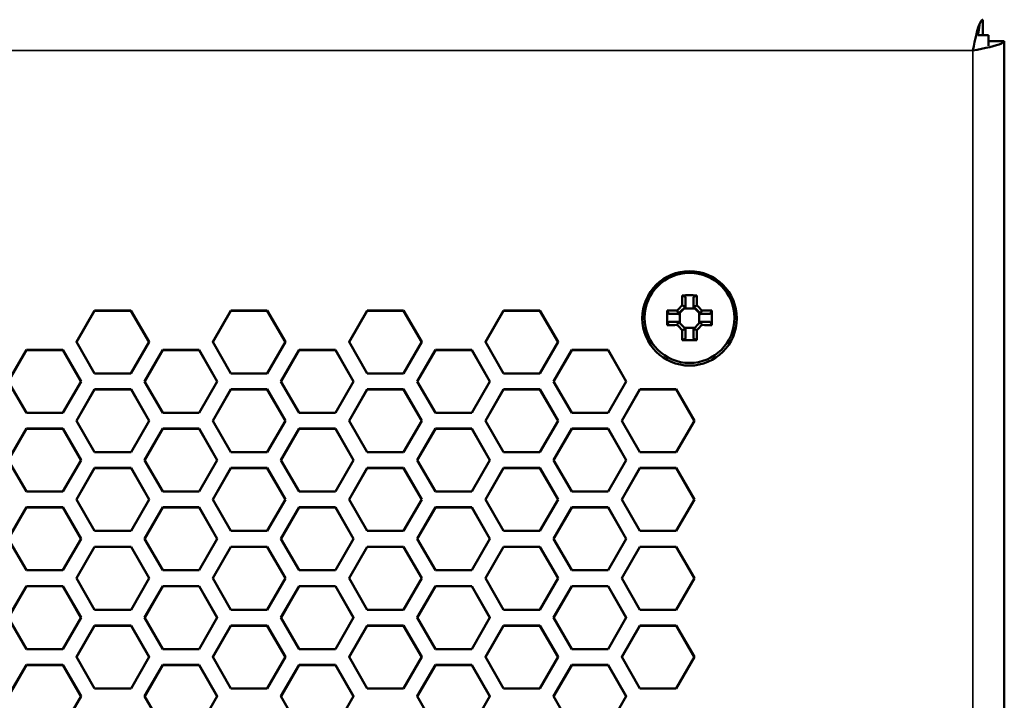
# Model space of a CAD drawing. Units: millimetres. Extents: x 50 to 2100, y 0 to 1485.
# Drawn here: x 1826 to 1889, y 1055 to 1098 of the extents above; entities that cross this region are included whole.
import ezdxf

# ---------------------------------------------------------------- set-up
doc = ezdxf.new("R2010")
doc.units = ezdxf.units.MM
doc.header["$LTSCALE"] = 5
doc.layers.add('Sichtbar (ISO)', color=7, linetype='Continuous', lineweight=50)
doc.layers.add('Sichtbar schmal (ISO)', color=7, linetype='Continuous', lineweight=35)

msp = doc.modelspace()

# ---------------------------------------------------------------- linework, layer by layer
at = {"layer": 'Sichtbar (ISO)'}
for p, q in [((1887.403, 1098.128), (1887.403, 1097.145)), ((1887.08, 1097.145), (1887.757, 1097.145)), ((1887.757, 1097.145), (1887.757, 1096.469)), ((1888.757, 1096.774), (1887.757, 1096.774)), ((1888.757, 1096.774), (1888.757, 1020.14)), ((1868.293, 1079.992), (1868.293, 1080.622)), ((1868.499, 1080.52), (1868.499, 1079.906)), ((1869.015, 1079.906), (1869.015, 1080.52)), ((1869.221, 1080.622), (1869.221, 1079.992)), ((1868.137, 1079.521), (1868.417, 1079.801)), ((1868.499, 1079.885), (1868.417, 1079.801)), ((1869.096, 1079.801), (1868.417, 1079.801)), ((1868.497, 1079.904), (1868.499, 1079.906)), ((1868.499, 1079.885), (1868.499, 1079.906)), ((1869.015, 1079.906), (1869.015, 1079.885)), ((1869.015, 1079.885), (1869.096, 1079.801)), ((1869.377, 1079.521), (1869.096, 1079.801)), ((1829.808, 1077.666), (1830.962, 1079.665)), ((1830.962, 1079.648), (1829.813, 1077.657)), ((1830.962, 1079.665), (1833.271, 1079.665)), ((1830.962, 1079.665), (1830.962, 1079.648)), ((1833.271, 1079.648), (1830.962, 1079.648)), ((1833.271, 1079.665), (1833.271, 1079.648)), ((1833.271, 1079.665), (1834.426, 1077.666)), ((1834.421, 1077.657), (1833.271, 1079.648)), ((1838.468, 1077.666), (1839.622, 1079.665)), ((1839.622, 1079.648), (1838.473, 1077.657)), ((1839.622, 1079.665), (1841.931, 1079.665)), ((1839.622, 1079.665), (1839.622, 1079.648)), ((1841.931, 1079.648), (1839.622, 1079.648)), ((1841.931, 1079.665), (1841.931, 1079.648)), ((1841.931, 1079.665), (1843.086, 1077.666)), ((1843.081, 1077.657), (1841.931, 1079.648)), ((1847.128, 1077.666), (1848.282, 1079.665)), ((1848.282, 1079.648), (1847.133, 1077.657)), ((1848.282, 1079.665), (1850.591, 1079.665)), ((1848.282, 1079.665), (1848.282, 1079.648)), ((1850.591, 1079.648), (1848.282, 1079.648)), ((1850.591, 1079.665), (1850.591, 1079.648)), ((1850.591, 1079.665), (1851.746, 1077.666)), ((1851.741, 1077.657), (1850.591, 1079.648)), ((1855.788, 1077.666), (1856.942, 1079.665)), ((1856.942, 1079.648), (1855.793, 1077.657)), ((1856.942, 1079.665), (1859.251, 1079.665)), ((1856.942, 1079.665), (1856.942, 1079.648)), ((1859.251, 1079.648), (1856.942, 1079.648)), ((1859.251, 1079.665), (1859.251, 1079.648)), ((1859.251, 1079.665), (1860.406, 1077.666)), ((1860.401, 1077.657), (1859.251, 1079.648)), ((1867.439, 1079.461), (1868.056, 1079.442)), ((1868.056, 1079.442), (1868.137, 1079.521)), ((1868.056, 1079.463), (1868.056, 1079.442)), ((1868.137, 1079.521), (1868.137, 1078.866)), ((1869.458, 1079.442), (1869.377, 1079.521)), ((1869.377, 1078.866), (1869.377, 1079.521)), ((1869.456, 1079.465), (1869.458, 1079.463)), ((1869.458, 1079.442), (1869.458, 1079.463)), ((1869.458, 1079.442), (1870.075, 1079.461)), ((1868.057, 1078.945), (1868.056, 1078.947)), ((1868.441, 1078.562), (1869.073, 1078.562)), ((1868.499, 1078.504), (1868.499, 1077.885)), ((1869.017, 1078.506), (1869.015, 1078.504)), ((1869.015, 1077.885), (1869.015, 1078.504)), ((1868.293, 1077.79), (1868.293, 1078.425)), ((1869.221, 1078.425), (1869.221, 1077.79)), ((1830.962, 1075.666), (1829.808, 1077.666)), ((1834.426, 1077.666), (1833.271, 1075.666)), ((1839.622, 1075.666), (1838.468, 1077.666)), ((1843.086, 1077.666), (1841.931, 1075.666)), ((1848.282, 1075.666), (1847.128, 1077.666)), ((1851.746, 1077.666), (1850.591, 1075.666)), ((1856.942, 1075.666), (1855.788, 1077.666)), ((1860.406, 1077.666), (1859.251, 1075.666)), ((1825.477, 1075.166), (1826.632, 1077.166)), ((1826.632, 1077.148), (1825.482, 1075.158)), ((1826.632, 1077.166), (1828.941, 1077.166)), ((1826.632, 1077.166), (1826.632, 1077.148)), ((1828.941, 1077.148), (1826.632, 1077.148)), ((1828.941, 1077.166), (1828.941, 1077.148)), ((1828.941, 1077.166), (1830.096, 1075.166)), ((1830.091, 1075.158), (1828.941, 1077.148)), ((1834.137, 1075.166), (1835.292, 1077.166)), ((1835.292, 1077.148), (1834.142, 1075.158)), ((1835.292, 1077.166), (1837.601, 1077.166)), ((1835.292, 1077.166), (1835.292, 1077.148)), ((1837.601, 1077.148), (1835.292, 1077.148)), ((1837.601, 1077.166), (1837.601, 1077.148)), ((1837.601, 1077.166), (1838.756, 1075.166)), ((1838.751, 1075.158), (1837.601, 1077.148)), ((1842.797, 1075.166), (1843.952, 1077.166)), ((1843.952, 1077.148), (1842.802, 1075.158)), ((1843.952, 1077.166), (1846.261, 1077.166)), ((1843.952, 1077.166), (1843.952, 1077.148)), ((1846.261, 1077.148), (1843.952, 1077.148)), ((1846.261, 1077.166), (1846.261, 1077.148)), ((1846.261, 1077.166), (1847.416, 1075.166)), ((1847.411, 1075.158), (1846.261, 1077.148)), ((1851.457, 1075.166), (1852.612, 1077.166)), ((1852.612, 1077.148), (1851.462, 1075.158)), ((1852.612, 1077.166), (1854.921, 1077.166)), ((1852.612, 1077.166), (1852.612, 1077.148)), ((1854.921, 1077.148), (1852.612, 1077.148)), ((1854.921, 1077.166), (1854.921, 1077.148)), ((1854.921, 1077.166), (1856.076, 1075.166)), ((1856.071, 1075.158), (1854.921, 1077.148)), ((1860.117, 1075.166), (1861.272, 1077.166)), ((1861.272, 1077.148), (1860.122, 1075.158)), ((1861.272, 1077.166), (1863.581, 1077.166)), ((1861.272, 1077.166), (1861.272, 1077.148)), ((1863.581, 1077.148), (1861.272, 1077.148)), ((1863.581, 1077.166), (1863.581, 1077.148)), ((1863.581, 1077.166), (1864.736, 1075.166)), ((1864.731, 1075.158), (1863.581, 1077.148)), ((1833.271, 1075.666), (1830.962, 1075.666)), ((1841.931, 1075.666), (1839.622, 1075.666)), ((1850.591, 1075.666), (1848.282, 1075.666)), ((1859.251, 1075.666), (1856.942, 1075.666)), ((1826.632, 1073.167), (1825.477, 1075.166)), ((1830.096, 1075.166), (1828.941, 1073.167)), ((1835.292, 1073.167), (1834.137, 1075.166)), ((1838.756, 1075.166), (1837.601, 1073.167)), ((1843.952, 1073.167), (1842.797, 1075.166)), ((1847.416, 1075.166), (1846.261, 1073.167)), ((1852.612, 1073.167), (1851.457, 1075.166)), ((1856.076, 1075.166), (1854.921, 1073.167)), ((1861.272, 1073.167), (1860.117, 1075.166)), ((1864.736, 1075.166), (1863.581, 1073.167)), ((1829.807, 1072.667), (1830.962, 1074.666)), ((1830.962, 1074.649), (1829.812, 1072.658)), ((1830.962, 1074.666), (1833.272, 1074.666)), ((1830.962, 1074.666), (1830.962, 1074.649)), ((1833.272, 1074.649), (1830.962, 1074.649)), ((1833.272, 1074.666), (1833.272, 1074.649)), ((1833.272, 1074.666), (1834.426, 1072.667)), ((1834.421, 1072.658), (1833.272, 1074.649)), ((1838.467, 1072.667), (1839.622, 1074.666)), ((1839.622, 1074.649), (1838.472, 1072.658)), ((1839.622, 1074.666), (1841.932, 1074.666)), ((1839.622, 1074.666), (1839.622, 1074.649)), ((1841.932, 1074.649), (1839.622, 1074.649)), ((1841.932, 1074.666), (1841.932, 1074.649)), ((1841.932, 1074.666), (1843.086, 1072.667)), ((1843.081, 1072.658), (1841.932, 1074.649)), ((1847.127, 1072.667), (1848.282, 1074.666)), ((1848.282, 1074.649), (1847.132, 1072.658)), ((1848.282, 1074.666), (1850.592, 1074.666)), ((1848.282, 1074.666), (1848.282, 1074.649)), ((1850.592, 1074.649), (1848.282, 1074.649)), ((1850.592, 1074.666), (1850.592, 1074.649)), ((1850.592, 1074.666), (1851.746, 1072.667)), ((1851.741, 1072.658), (1850.592, 1074.649)), ((1855.787, 1072.667), (1856.942, 1074.666)), ((1856.942, 1074.649), (1855.792, 1072.658)), ((1856.942, 1074.666), (1859.252, 1074.666)), ((1856.942, 1074.666), (1856.942, 1074.649)), ((1859.252, 1074.649), (1856.942, 1074.649)), ((1859.252, 1074.666), (1859.252, 1074.649)), ((1859.252, 1074.666), (1860.406, 1072.667)), ((1860.401, 1072.658), (1859.252, 1074.649)), ((1864.447, 1072.667), (1865.602, 1074.666)), ((1865.602, 1074.649), (1864.452, 1072.658)), ((1865.602, 1074.666), (1867.912, 1074.666)), ((1865.602, 1074.666), (1865.602, 1074.649)), ((1867.912, 1074.649), (1865.602, 1074.649)), ((1867.912, 1074.666), (1867.912, 1074.649)), ((1867.912, 1074.666), (1869.066, 1072.667)), ((1869.061, 1072.658), (1867.912, 1074.649)), ((1828.941, 1073.167), (1826.632, 1073.167)), ((1837.601, 1073.167), (1835.292, 1073.167)), ((1846.261, 1073.167), (1843.952, 1073.167)), ((1854.921, 1073.167), (1852.612, 1073.167)), ((1863.581, 1073.167), (1861.272, 1073.167)), ((1830.962, 1070.667), (1829.807, 1072.667)), ((1834.426, 1072.667), (1833.272, 1070.667)), ((1839.622, 1070.667), (1838.467, 1072.667)), ((1843.086, 1072.667), (1841.932, 1070.667)), ((1848.282, 1070.667), (1847.127, 1072.667)), ((1851.746, 1072.667), (1850.592, 1070.667)), ((1856.942, 1070.667), (1855.787, 1072.667)), ((1860.406, 1072.667), (1859.252, 1070.667)), ((1865.602, 1070.667), (1864.447, 1072.667)), ((1869.066, 1072.667), (1867.912, 1070.667)), ((1825.477, 1070.167), (1826.632, 1072.167)), ((1826.632, 1072.149), (1825.482, 1070.158)), ((1826.632, 1072.167), (1828.941, 1072.167)), ((1826.632, 1072.167), (1826.632, 1072.149)), ((1828.941, 1072.149), (1826.632, 1072.149)), ((1828.941, 1072.167), (1828.941, 1072.149)), ((1828.941, 1072.167), (1830.096, 1070.167)), ((1830.091, 1070.158), (1828.941, 1072.149)), ((1834.137, 1070.167), (1835.292, 1072.167)), ((1835.292, 1072.149), (1834.142, 1070.158)), ((1835.292, 1072.167), (1837.601, 1072.167)), ((1835.292, 1072.167), (1835.292, 1072.149)), ((1837.601, 1072.149), (1835.292, 1072.149)), ((1837.601, 1072.167), (1837.601, 1072.149)), ((1837.601, 1072.167), (1838.756, 1070.167)), ((1838.751, 1070.158), (1837.601, 1072.149)), ((1842.797, 1070.167), (1843.952, 1072.167)), ((1843.952, 1072.149), (1842.802, 1070.158)), ((1843.952, 1072.167), (1846.261, 1072.167)), ((1843.952, 1072.167), (1843.952, 1072.149)), ((1846.261, 1072.149), (1843.952, 1072.149)), ((1846.261, 1072.167), (1846.261, 1072.149)), ((1846.261, 1072.167), (1847.416, 1070.167)), ((1847.411, 1070.158), (1846.261, 1072.149)), ((1851.457, 1070.167), (1852.612, 1072.167)), ((1852.612, 1072.149), (1851.462, 1070.158)), ((1852.612, 1072.167), (1854.921, 1072.167)), ((1852.612, 1072.167), (1852.612, 1072.149)), ((1854.921, 1072.149), (1852.612, 1072.149)), ((1854.921, 1072.167), (1854.921, 1072.149)), ((1854.921, 1072.167), (1856.076, 1070.167)), ((1856.071, 1070.158), (1854.921, 1072.149)), ((1860.117, 1070.167), (1861.272, 1072.167)), ((1861.272, 1072.149), (1860.122, 1070.158)), ((1861.272, 1072.167), (1863.581, 1072.167)), ((1861.272, 1072.167), (1861.272, 1072.149)), ((1863.581, 1072.149), (1861.272, 1072.149)), ((1863.581, 1072.167), (1863.581, 1072.149)), ((1863.581, 1072.167), (1864.736, 1070.167)), ((1864.731, 1070.158), (1863.581, 1072.149)), ((1833.272, 1070.667), (1830.962, 1070.667)), ((1841.932, 1070.667), (1839.622, 1070.667)), ((1850.592, 1070.667), (1848.282, 1070.667)), ((1859.252, 1070.667), (1856.942, 1070.667)), ((1867.912, 1070.667), (1865.602, 1070.667)), ((1826.632, 1068.167), (1825.477, 1070.167)), ((1830.096, 1070.167), (1828.941, 1068.167)), ((1835.292, 1068.167), (1834.137, 1070.167)), ((1838.756, 1070.167), (1837.601, 1068.167)), ((1843.952, 1068.167), (1842.797, 1070.167)), ((1847.416, 1070.167), (1846.261, 1068.167)), ((1852.612, 1068.167), (1851.457, 1070.167)), ((1856.076, 1070.167), (1854.921, 1068.167)), ((1861.272, 1068.167), (1860.117, 1070.167)), ((1864.736, 1070.167), (1863.581, 1068.167)), ((1829.807, 1067.667), (1830.962, 1069.667)), ((1830.962, 1069.65), (1829.812, 1067.659)), ((1830.962, 1069.667), (1833.272, 1069.667)), ((1830.962, 1069.667), (1830.962, 1069.65)), ((1833.272, 1069.65), (1830.962, 1069.65)), ((1833.272, 1069.667), (1833.272, 1069.65)), ((1833.272, 1069.667), (1834.426, 1067.667)), ((1834.421, 1067.659), (1833.272, 1069.65)), ((1838.467, 1067.667), (1839.622, 1069.667)), ((1839.622, 1069.65), (1838.472, 1067.659)), ((1839.622, 1069.667), (1841.932, 1069.667)), ((1839.622, 1069.667), (1839.622, 1069.65)), ((1841.932, 1069.65), (1839.622, 1069.65)), ((1841.932, 1069.667), (1841.932, 1069.65)), ((1841.932, 1069.667), (1843.086, 1067.667)), ((1843.081, 1067.659), (1841.932, 1069.65)), ((1847.127, 1067.667), (1848.282, 1069.667)), ((1848.282, 1069.65), (1847.132, 1067.659)), ((1848.282, 1069.667), (1850.592, 1069.667)), ((1848.282, 1069.667), (1848.282, 1069.65)), ((1850.592, 1069.65), (1848.282, 1069.65)), ((1850.592, 1069.667), (1850.592, 1069.65)), ((1850.592, 1069.667), (1851.746, 1067.667)), ((1851.741, 1067.659), (1850.592, 1069.65)), ((1855.787, 1067.667), (1856.942, 1069.667)), ((1856.942, 1069.65), (1855.792, 1067.659)), ((1856.942, 1069.667), (1859.252, 1069.667)), ((1856.942, 1069.667), (1856.942, 1069.65)), ((1859.252, 1069.65), (1856.942, 1069.65)), ((1859.252, 1069.667), (1859.252, 1069.65)), ((1859.252, 1069.667), (1860.406, 1067.667)), ((1860.401, 1067.659), (1859.252, 1069.65)), ((1864.447, 1067.667), (1865.602, 1069.667)), ((1865.602, 1069.65), (1864.452, 1067.659)), ((1865.602, 1069.667), (1867.912, 1069.667)), ((1865.602, 1069.667), (1865.602, 1069.65)), ((1867.912, 1069.65), (1865.602, 1069.65)), ((1867.912, 1069.667), (1867.912, 1069.65)), ((1867.912, 1069.667), (1869.066, 1067.667)), ((1869.061, 1067.659), (1867.912, 1069.65)), ((1828.941, 1068.167), (1826.632, 1068.167)), ((1837.601, 1068.167), (1835.292, 1068.167)), ((1846.261, 1068.167), (1843.952, 1068.167)), ((1854.921, 1068.167), (1852.612, 1068.167)), ((1863.581, 1068.167), (1861.272, 1068.167)), ((1830.962, 1065.668), (1829.807, 1067.667)), ((1834.426, 1067.667), (1833.272, 1065.668)), ((1839.622, 1065.668), (1838.467, 1067.667)), ((1843.086, 1067.667), (1841.932, 1065.668)), ((1848.282, 1065.668), (1847.127, 1067.667)), ((1851.746, 1067.667), (1850.592, 1065.668)), ((1856.942, 1065.668), (1855.787, 1067.667)), ((1860.406, 1067.667), (1859.252, 1065.668)), ((1865.602, 1065.668), (1864.447, 1067.667)), ((1869.066, 1067.667), (1867.912, 1065.668)), ((1825.477, 1065.168), (1826.632, 1067.167)), ((1826.632, 1067.15), (1825.482, 1065.159)), ((1826.632, 1067.167), (1828.941, 1067.167)), ((1826.632, 1067.167), (1826.632, 1067.15)), ((1828.941, 1067.15), (1826.632, 1067.15)), ((1828.941, 1067.167), (1828.941, 1067.15)), ((1828.941, 1067.167), (1830.096, 1065.168)), ((1830.091, 1065.159), (1828.941, 1067.15)), ((1834.137, 1065.168), (1835.292, 1067.167)), ((1835.292, 1067.15), (1834.142, 1065.159)), ((1835.292, 1067.167), (1837.601, 1067.167)), ((1835.292, 1067.167), (1835.292, 1067.15)), ((1837.601, 1067.15), (1835.292, 1067.15)), ((1837.601, 1067.167), (1837.601, 1067.15)), ((1837.601, 1067.167), (1838.756, 1065.168)), ((1838.751, 1065.159), (1837.601, 1067.15)), ((1842.797, 1065.168), (1843.952, 1067.167)), ((1843.952, 1067.15), (1842.802, 1065.159)), ((1843.952, 1067.167), (1846.261, 1067.167)), ((1843.952, 1067.167), (1843.952, 1067.15)), ((1846.261, 1067.15), (1843.952, 1067.15)), ((1846.261, 1067.167), (1846.261, 1067.15)), ((1846.261, 1067.167), (1847.416, 1065.168)), ((1847.411, 1065.159), (1846.261, 1067.15)), ((1851.457, 1065.168), (1852.612, 1067.167)), ((1852.612, 1067.15), (1851.462, 1065.159)), ((1852.612, 1067.167), (1854.921, 1067.167)), ((1852.612, 1067.167), (1852.612, 1067.15)), ((1854.921, 1067.15), (1852.612, 1067.15)), ((1854.921, 1067.167), (1854.921, 1067.15)), ((1854.921, 1067.167), (1856.076, 1065.168)), ((1856.071, 1065.159), (1854.921, 1067.15)), ((1860.117, 1065.168), (1861.272, 1067.167)), ((1861.272, 1067.15), (1860.122, 1065.159)), ((1861.272, 1067.167), (1863.581, 1067.167)), ((1861.272, 1067.167), (1861.272, 1067.15)), ((1863.581, 1067.15), (1861.272, 1067.15)), ((1863.581, 1067.167), (1863.581, 1067.15)), ((1863.581, 1067.167), (1864.736, 1065.168)), ((1864.731, 1065.159), (1863.581, 1067.15)), ((1833.272, 1065.668), (1830.962, 1065.668)), ((1841.932, 1065.668), (1839.622, 1065.668)), ((1850.592, 1065.668), (1848.282, 1065.668)), ((1859.252, 1065.668), (1856.942, 1065.668)), ((1867.912, 1065.668), (1865.602, 1065.668)), ((1826.632, 1063.168), (1825.477, 1065.168)), ((1830.096, 1065.168), (1828.941, 1063.168)), ((1835.292, 1063.168), (1834.137, 1065.168)), ((1838.756, 1065.168), (1837.601, 1063.168)), ((1843.952, 1063.168), (1842.797, 1065.168)), ((1847.416, 1065.168), (1846.261, 1063.168)), ((1852.612, 1063.168), (1851.457, 1065.168)), ((1856.076, 1065.168), (1854.921, 1063.168)), ((1861.272, 1063.168), (1860.117, 1065.168)), ((1864.736, 1065.168), (1863.581, 1063.168)), ((1829.807, 1062.668), (1830.962, 1064.668)), ((1830.962, 1064.65), (1829.812, 1062.659)), ((1830.962, 1064.668), (1833.272, 1064.668)), ((1830.962, 1064.668), (1830.962, 1064.65)), ((1833.272, 1064.65), (1830.962, 1064.65)), ((1833.272, 1064.668), (1833.272, 1064.65)), ((1833.272, 1064.668), (1834.426, 1062.668)), ((1834.421, 1062.659), (1833.272, 1064.65)), ((1838.467, 1062.668), (1839.622, 1064.668)), ((1839.622, 1064.65), (1838.472, 1062.659)), ((1839.622, 1064.668), (1841.932, 1064.668)), ((1839.622, 1064.668), (1839.622, 1064.65)), ((1841.932, 1064.65), (1839.622, 1064.65)), ((1841.932, 1064.668), (1841.932, 1064.65)), ((1841.932, 1064.668), (1843.086, 1062.668)), ((1843.081, 1062.659), (1841.932, 1064.65)), ((1847.127, 1062.668), (1848.282, 1064.668)), ((1848.282, 1064.65), (1847.132, 1062.659)), ((1848.282, 1064.668), (1850.592, 1064.668)), ((1848.282, 1064.668), (1848.282, 1064.65)), ((1850.592, 1064.65), (1848.282, 1064.65)), ((1850.592, 1064.668), (1850.592, 1064.65)), ((1850.592, 1064.668), (1851.746, 1062.668)), ((1851.741, 1062.659), (1850.592, 1064.65)), ((1855.787, 1062.668), (1856.942, 1064.668)), ((1856.942, 1064.65), (1855.792, 1062.659)), ((1856.942, 1064.668), (1859.252, 1064.668)), ((1856.942, 1064.668), (1856.942, 1064.65)), ((1859.252, 1064.65), (1856.942, 1064.65)), ((1859.252, 1064.668), (1859.252, 1064.65)), ((1859.252, 1064.668), (1860.406, 1062.668)), ((1860.401, 1062.659), (1859.252, 1064.65)), ((1864.447, 1062.668), (1865.602, 1064.668)), ((1865.602, 1064.65), (1864.452, 1062.659)), ((1865.602, 1064.668), (1867.912, 1064.668)), ((1865.602, 1064.668), (1865.602, 1064.65)), ((1867.912, 1064.65), (1865.602, 1064.65)), ((1867.912, 1064.668), (1867.912, 1064.65)), ((1867.912, 1064.668), (1869.066, 1062.668)), ((1869.061, 1062.659), (1867.912, 1064.65)), ((1828.941, 1063.168), (1826.632, 1063.168)), ((1837.601, 1063.168), (1835.292, 1063.168)), ((1846.261, 1063.168), (1843.952, 1063.168)), ((1854.921, 1063.168), (1852.612, 1063.168)), ((1863.581, 1063.168), (1861.272, 1063.168)), ((1830.962, 1060.668), (1829.807, 1062.668)), ((1834.426, 1062.668), (1833.272, 1060.668)), ((1839.622, 1060.668), (1838.467, 1062.668)), ((1843.086, 1062.668), (1841.932, 1060.668)), ((1848.282, 1060.668), (1847.127, 1062.668)), ((1851.746, 1062.668), (1850.592, 1060.668)), ((1856.942, 1060.668), (1855.787, 1062.668)), ((1860.406, 1062.668), (1859.252, 1060.668)), ((1865.602, 1060.668), (1864.447, 1062.668)), ((1869.066, 1062.668), (1867.912, 1060.668)), ((1825.477, 1060.169), (1826.632, 1062.168)), ((1826.632, 1062.151), (1825.482, 1060.16)), ((1826.632, 1062.168), (1828.941, 1062.168)), ((1826.632, 1062.168), (1826.632, 1062.151)), ((1828.941, 1062.151), (1826.632, 1062.151)), ((1828.941, 1062.168), (1828.941, 1062.151)), ((1828.941, 1062.168), (1830.096, 1060.169)), ((1830.091, 1060.16), (1828.941, 1062.151)), ((1834.137, 1060.169), (1835.292, 1062.168)), ((1835.292, 1062.151), (1834.142, 1060.16)), ((1835.292, 1062.168), (1837.601, 1062.168)), ((1835.292, 1062.168), (1835.292, 1062.151)), ((1837.601, 1062.151), (1835.292, 1062.151)), ((1837.601, 1062.168), (1837.601, 1062.151)), ((1837.601, 1062.168), (1838.756, 1060.169)), ((1838.751, 1060.16), (1837.601, 1062.151)), ((1842.797, 1060.169), (1843.952, 1062.168)), ((1843.952, 1062.151), (1842.802, 1060.16)), ((1843.952, 1062.168), (1846.261, 1062.168)), ((1843.952, 1062.168), (1843.952, 1062.151)), ((1846.261, 1062.151), (1843.952, 1062.151)), ((1846.261, 1062.168), (1846.261, 1062.151)), ((1846.261, 1062.168), (1847.416, 1060.169)), ((1847.411, 1060.16), (1846.261, 1062.151)), ((1851.457, 1060.169), (1852.612, 1062.168)), ((1852.612, 1062.151), (1851.462, 1060.16)), ((1852.612, 1062.168), (1854.921, 1062.168)), ((1852.612, 1062.168), (1852.612, 1062.151)), ((1854.921, 1062.151), (1852.612, 1062.151)), ((1854.921, 1062.168), (1854.921, 1062.151)), ((1854.921, 1062.168), (1856.076, 1060.169)), ((1856.071, 1060.16), (1854.921, 1062.151)), ((1860.117, 1060.169), (1861.272, 1062.168)), ((1861.272, 1062.151), (1860.122, 1060.16)), ((1861.272, 1062.168), (1863.581, 1062.168)), ((1861.272, 1062.168), (1861.272, 1062.151)), ((1863.581, 1062.151), (1861.272, 1062.151)), ((1863.581, 1062.168), (1863.581, 1062.151)), ((1863.581, 1062.168), (1864.736, 1060.169)), ((1864.731, 1060.16), (1863.581, 1062.151)), ((1833.272, 1060.668), (1830.962, 1060.668)), ((1841.932, 1060.668), (1839.622, 1060.668)), ((1850.592, 1060.668), (1848.282, 1060.668)), ((1859.252, 1060.668), (1856.942, 1060.668)), ((1867.912, 1060.668), (1865.602, 1060.668)), ((1826.632, 1058.169), (1825.477, 1060.169)), ((1830.096, 1060.169), (1828.941, 1058.169)), ((1835.292, 1058.169), (1834.137, 1060.169)), ((1838.756, 1060.169), (1837.601, 1058.169)), ((1843.952, 1058.169), (1842.797, 1060.169)), ((1847.416, 1060.169), (1846.261, 1058.169)), ((1852.612, 1058.169), (1851.457, 1060.169)), ((1856.076, 1060.169), (1854.921, 1058.169)), ((1861.272, 1058.169), (1860.117, 1060.169)), ((1864.736, 1060.169), (1863.581, 1058.169)), ((1829.807, 1057.669), (1830.962, 1059.669)), ((1830.962, 1059.651), (1829.812, 1057.66)), ((1830.962, 1059.669), (1833.272, 1059.669)), ((1830.962, 1059.669), (1830.962, 1059.651)), ((1833.272, 1059.651), (1830.962, 1059.651)), ((1833.272, 1059.669), (1833.272, 1059.651)), ((1833.272, 1059.669), (1834.426, 1057.669)), ((1834.421, 1057.66), (1833.272, 1059.651)), ((1838.467, 1057.669), (1839.622, 1059.669)), ((1839.622, 1059.651), (1838.472, 1057.66)), ((1839.622, 1059.669), (1841.932, 1059.669)), ((1839.622, 1059.669), (1839.622, 1059.651)), ((1841.932, 1059.651), (1839.622, 1059.651)), ((1841.932, 1059.669), (1841.932, 1059.651)), ((1841.932, 1059.669), (1843.086, 1057.669)), ((1843.081, 1057.66), (1841.932, 1059.651)), ((1847.127, 1057.669), (1848.282, 1059.669)), ((1848.282, 1059.651), (1847.132, 1057.66)), ((1848.282, 1059.669), (1850.592, 1059.669)), ((1848.282, 1059.669), (1848.282, 1059.651)), ((1850.592, 1059.651), (1848.282, 1059.651)), ((1850.592, 1059.669), (1850.592, 1059.651)), ((1850.592, 1059.669), (1851.746, 1057.669)), ((1851.741, 1057.66), (1850.592, 1059.651)), ((1855.787, 1057.669), (1856.942, 1059.669)), ((1856.942, 1059.651), (1855.792, 1057.66)), ((1856.942, 1059.669), (1859.252, 1059.669)), ((1856.942, 1059.669), (1856.942, 1059.651)), ((1859.252, 1059.651), (1856.942, 1059.651)), ((1859.252, 1059.669), (1859.252, 1059.651)), ((1859.252, 1059.669), (1860.406, 1057.669)), ((1860.401, 1057.66), (1859.252, 1059.651)), ((1864.447, 1057.669), (1865.602, 1059.669)), ((1865.602, 1059.651), (1864.452, 1057.66)), ((1865.602, 1059.669), (1867.912, 1059.669)), ((1865.602, 1059.669), (1865.602, 1059.651)), ((1867.912, 1059.651), (1865.602, 1059.651)), ((1867.912, 1059.669), (1867.912, 1059.651)), ((1867.912, 1059.669), (1869.066, 1057.669)), ((1869.061, 1057.66), (1867.912, 1059.651)), ((1828.941, 1058.169), (1826.632, 1058.169)), ((1837.601, 1058.169), (1835.292, 1058.169)), ((1846.261, 1058.169), (1843.952, 1058.169)), ((1854.921, 1058.169), (1852.612, 1058.169)), ((1863.581, 1058.169), (1861.272, 1058.169)), ((1830.962, 1055.669), (1829.807, 1057.669)), ((1834.426, 1057.669), (1833.272, 1055.669)), ((1839.622, 1055.669), (1838.467, 1057.669)), ((1843.086, 1057.669), (1841.932, 1055.669)), ((1848.282, 1055.669), (1847.127, 1057.669)), ((1851.746, 1057.669), (1850.592, 1055.669)), ((1856.942, 1055.669), (1855.787, 1057.669)), ((1860.406, 1057.669), (1859.252, 1055.669)), ((1865.602, 1055.669), (1864.447, 1057.669)), ((1869.066, 1057.669), (1867.912, 1055.669)), ((1825.477, 1055.169), (1826.632, 1057.169)), ((1826.632, 1057.152), (1825.482, 1055.161)), ((1826.632, 1057.169), (1828.941, 1057.169)), ((1826.632, 1057.169), (1826.632, 1057.152)), ((1828.941, 1057.152), (1826.632, 1057.152)), ((1828.941, 1057.169), (1828.941, 1057.152)), ((1828.941, 1057.169), (1830.096, 1055.169)), ((1830.091, 1055.161), (1828.941, 1057.152)), ((1834.137, 1055.169), (1835.292, 1057.169)), ((1835.292, 1057.152), (1834.142, 1055.161)), ((1835.292, 1057.169), (1837.601, 1057.169)), ((1835.292, 1057.169), (1835.292, 1057.152)), ((1837.601, 1057.152), (1835.292, 1057.152)), ((1837.601, 1057.169), (1837.601, 1057.152)), ((1837.601, 1057.169), (1838.756, 1055.169)), ((1838.751, 1055.161), (1837.601, 1057.152)), ((1842.797, 1055.169), (1843.952, 1057.169)), ((1843.952, 1057.152), (1842.802, 1055.161)), ((1843.952, 1057.169), (1846.261, 1057.169)), ((1843.952, 1057.169), (1843.952, 1057.152)), ((1846.261, 1057.152), (1843.952, 1057.152)), ((1846.261, 1057.169), (1846.261, 1057.152)), ((1846.261, 1057.169), (1847.416, 1055.169)), ((1847.411, 1055.161), (1846.261, 1057.152)), ((1851.457, 1055.169), (1852.612, 1057.169)), ((1852.612, 1057.152), (1851.462, 1055.161)), ((1852.612, 1057.169), (1854.921, 1057.169)), ((1852.612, 1057.169), (1852.612, 1057.152)), ((1854.921, 1057.152), (1852.612, 1057.152)), ((1854.921, 1057.169), (1854.921, 1057.152)), ((1854.921, 1057.169), (1856.076, 1055.169)), ((1856.071, 1055.161), (1854.921, 1057.152)), ((1860.117, 1055.169), (1861.272, 1057.169)), ((1861.272, 1057.152), (1860.122, 1055.161)), ((1861.272, 1057.169), (1863.581, 1057.169)), ((1861.272, 1057.169), (1861.272, 1057.152)), ((1863.581, 1057.152), (1861.272, 1057.152)), ((1863.581, 1057.169), (1863.581, 1057.152)), ((1863.581, 1057.169), (1864.736, 1055.169)), ((1864.731, 1055.161), (1863.581, 1057.152)), ((1833.272, 1055.669), (1830.962, 1055.669)), ((1841.932, 1055.669), (1839.622, 1055.669)), ((1850.592, 1055.669), (1848.282, 1055.669)), ((1859.252, 1055.669), (1856.942, 1055.669)), ((1867.912, 1055.669), (1865.602, 1055.669)), ((1830.096, 1055.169), (1828.941, 1053.17)), ((1835.292, 1053.17), (1834.137, 1055.169)), ((1838.756, 1055.169), (1837.601, 1053.17)), ((1843.952, 1053.17), (1842.797, 1055.169)), ((1847.416, 1055.169), (1846.261, 1053.17)), ((1852.612, 1053.17), (1851.457, 1055.169)), ((1856.076, 1055.169), (1854.921, 1053.17)), ((1861.272, 1053.17), (1860.117, 1055.169)), ((1864.736, 1055.169), (1863.581, 1053.17))]:
    msp.add_line(p, q, dxfattribs=at)
for centre, major_axis in [((1868.757, 1079.166), (3, 0)), ((1868.757, 1079.194), (2.86, 0))]:
    msp.add_ellipse(centre, major_axis=major_axis, ratio=0.999848, dxfattribs=at)
for centre, major_axis, ratio, start_param, end_param in [((1868.757, 1078.173), (-4.779, 0), 0.514763, 4.615072, 4.809706), ((1868.133, 1079.748), (-3.412, -3.412), 0.012341, 4.653244, 4.74685), ((1868.277, 1079.604), (3.289, 3.289), 0.012341, 1.491634, 1.625275), ((1906.241, 1042.605), (-39.294, 39.289), 0.003218, 5.960363, 5.960506), ((1869.237, 1079.604), (3.289, -3.289), 0.012341, 1.516318, 1.649959), ((1869.381, 1079.748), (-3.412, 3.412), 0.012341, 4.677928, 4.771533), ((1869.717, 1079.134), (0.048, -4.778), 0.499646, 4.594923, 4.789558), ((1868.757, 1079.588), (-4.883, 0), 0.017452, 4.873541, 5.006619), ((1868.757, 1079.382), (4.692, 0), 0.017452, 1.720802, 1.855502), ((1905.282, 1116.603), (-39.294, -39.289), 0.003218, 5.953927, 5.95407), ((1868.757, 1079.382), (4.692, 0), 0.017452, 1.28609, 1.420791), ((1868.757, 1079.588), (-4.883, 0), 0.017452, 4.418159, 4.551237), ((1867.796, 1079.134), (0.048, 4.778), 0.499646, 4.63522, 4.829855), ((1868.757, 1078.66), (4.883, 0), 0.017452, 1.731948, 1.865026), ((1868.757, 1078.866), (-4.692, 0), 0.017452, 4.862394, 4.997095), ((1868.133, 1078.5), (3.412, -3.412), 0.012341, 1.536336, 1.629941), ((1868.277, 1078.644), (-3.289, 3.289), 0.012341, 4.65791, 4.791551), ((1831.273, 1115.643), (39.294, -39.289), 0.003218, 0.329115, 0.329259), ((1869.237, 1078.644), (-3.289, -3.289), 0.012341, 4.633227, 4.766867), ((1869.381, 1078.5), (3.412, 3.412), 0.012341, 1.511652, 1.605257), ((1832.232, 1041.645), (39.294, 39.289), 0.003218, 0.322679, 0.322823), ((1868.757, 1078.866), (-4.692, 0), 0.017452, 4.427683, 4.562384), ((1868.757, 1078.66), (4.883, 0), 0.017452, 1.276567, 1.409645), ((1868.757, 1080.094), (4.779, 0), 0.484529, 4.615072, 4.809706)]:
    msp.add_ellipse(centre, major_axis=major_axis, ratio=ratio, start_param=start_param, end_param=end_param, dxfattribs=at)
for points in [[(1886.757, 1096.163), (1886.909, 1096.903), (1887.061, 1097.617), (1887.214, 1097.935)], [(1887.214, 1097.935), (1887.277, 1098.067), (1887.34, 1098.133), (1887.403, 1098.128)], [(1868.293, 1079.992), (1868.361, 1079.962), (1868.429, 1079.933), (1868.497, 1079.904)], [(1869.221, 1079.992), (1869.153, 1079.962), (1869.085, 1079.933), (1869.017, 1079.904)], [(1867.973, 1079.672), (1868.002, 1079.603), (1868.03, 1079.534), (1868.057, 1079.465)], [(1869.54, 1079.672), (1869.512, 1079.603), (1869.484, 1079.534), (1869.456, 1079.465)], [(1867.973, 1078.744), (1868.002, 1078.811), (1868.03, 1078.878), (1868.057, 1078.945)], [(1868.293, 1078.425), (1868.361, 1078.452), (1868.429, 1078.479), (1868.497, 1078.506)], [(1869.221, 1078.425), (1869.153, 1078.452), (1869.085, 1078.479), (1869.017, 1078.506)], [(1869.54, 1078.744), (1869.512, 1078.811), (1869.484, 1078.878), (1869.456, 1078.945)]]:
    msp.add_open_spline(points, degree=3, dxfattribs=at)
msp.add_open_spline([(1886.757, 1096.163), (1887.514, 1096.319), (1888.252, 1096.466), (1888.571, 1096.61), (1888.693, 1096.665), (1888.757, 1096.72), (1888.757, 1096.774)], degree=3, knots=[0, 0, 0, 0, 1.135812, 1.135812, 1.135812, 1.570796, 1.570796, 1.570796, 1.570796], dxfattribs=at)
for points, weights in [([(1868.293, 1080.622), (1868.398, 1080.57), (1868.499, 1080.52)], [1, 1.0002112777, 1]), ([(1869.015, 1080.52), (1869.116, 1080.57), (1869.221, 1080.622)], [1, 1.00021127773, 1]), ([(1867.439, 1079.461), (1867.391, 1079.563), (1867.341, 1079.67)], [1, 1.00021127769, 1]), ([(1870.173, 1079.67), (1870.123, 1079.563), (1870.075, 1079.461)], [1, 1.0002112777, 1]), ([(1867.341, 1078.741), (1867.391, 1078.845), (1867.439, 1078.944)], [1, 1.00021127768, 1]), ([(1870.075, 1078.944), (1870.123, 1078.845), (1870.173, 1078.741)], [1, 1.00021127769, 1]), ([(1868.499, 1077.885), (1868.398, 1077.838), (1868.293, 1077.79)], [1, 1.0002112777, 1]), ([(1869.221, 1077.79), (1869.116, 1077.838), (1869.015, 1077.885)], [1, 1.00021127773, 1])]:
    msp.add_rational_spline(points, weights, degree=2, dxfattribs=at)
at = {"layer": 'Sichtbar schmal (ISO)'}
for p, q in [((1886.757, 1096.163), (1600.757, 1096.163)), ((1886.757, 1020.175), (1886.757, 1096.163))]:
    msp.add_line(p, q, dxfattribs=at)
msp.add_open_spline([(1887.214, 1097.935), (1887.193, 1097.731), (1887.166, 1097.524), (1887.118, 1097.263), (1887.106, 1097.204), (1887.093, 1097.145)], degree=3, knots=[-0.18740047, -0.18740047, -0.18740047, -0.18740047, -0.12546552, -0.12546552, -0.10713791, -0.10713791, -0.10713791, -0.10713791], dxfattribs=at)

doc.saveas('drawing.dxf')
